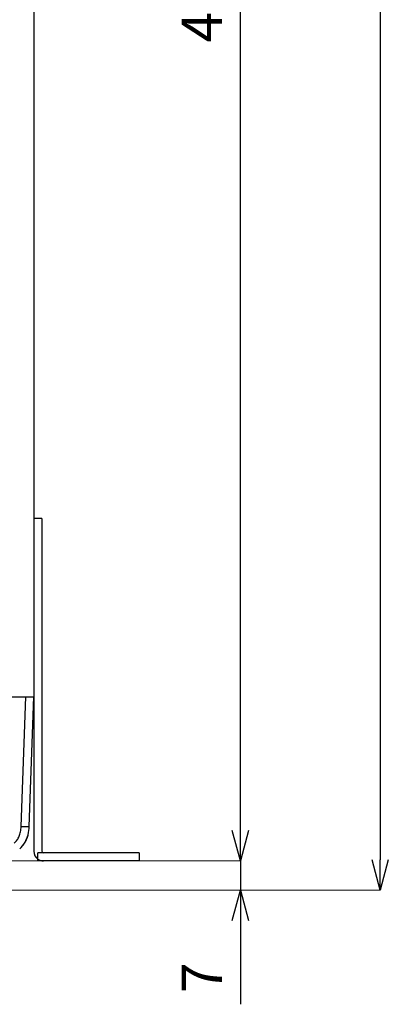
# Model space of a CAD drawing. Units: millimetres. Extents: x 0 to 2623, y -1528 to 269.
# Drawn here: x 2075 to 2166, y -728 to -485 of the extents above; entities that cross this region are included whole.
import ezdxf

# ---------------------------------------------------------------- set-up
doc = ezdxf.new("R2010")
doc.units = ezdxf.units.MM
doc.layers.add('001', color=7, linetype='Continuous')
doc.styles.get("Standard").update_dxf_attribs({"font": 'txt.shx', "bigfont": 'extfont2.shx'})
doc.dimstyles.new('0.5', dxfattribs={"dimtxt": 10, "dimasz": 7.5, "dimexe": 0, "dimexo": 3, "dimgap": 3.25, "dimtad": 1, "dimdsep": 46, "dimtxsty": 'Standard', "dimblk": 'OPEN30', "dimcen": 10, "dimadec": 0, "dimazin": 0, "dimtfac": 1, "dimtmove": 0, "dimatfit": 3, "dimldrblk": 'OPEN30', "dimfxl": 1, "dimlwe": 0, "dimarcsym": 0})

# ---------------------------------------------------------------- blocks, each defined once
blk = doc.blocks.new('_Open30')
at = {"layer": '001', "color": 0, "linetype": 'Continuous', "lineweight": -2}
for p, q in [((-1, 0.268), (0, 0)), ((0, 0), (-1, -0.268)), ((0, 0), (-1, 0))]:
    blk.add_line(p, q, dxfattribs=at)
blk = doc.blocks.new('*D12')
at = {"color": 0, "linetype": 'Continuous', "lineweight": -2}
for p, q in [((2129.59, -685.55), (2129.59, -678.05)), ((2129.59, -693.05), (2129.59, -700.25)), ((2129.59, -707.75), (2129.59, -728.41))]:
    blk.add_line(p, q, dxfattribs=at)
at = {"color": 0, "linetype": 'Continuous', "lineweight": 0}
for p, q in [((2051.02, -693.05), (2129.59, -693.05)), ((2027.37, -700.25), (2129.59, -700.25))]:
    blk.add_line(p, q, dxfattribs=at)
at = {"layer": 'Defpoints', "color": 0, "linetype": 'Continuous'}
for p in [(2048.02, -693.05), (2024.37, -700.25), (2129.59, -700.25)]:
    blk.add_point(p, dxfattribs=at)
at = {"color": 0, "linetype": 'Continuous', "lineweight": -2, "xscale": 7.5, "yscale": 7.5, "zscale": 7.5}
for p, rotation in [((2129.59, -693.05), 270), ((2129.59, -700.25), 90)]:
    blk.add_blockref('_Open30', p, dxfattribs=dict(at, rotation=rotation))
at = {"color": 0, "linetype": 'Continuous', "insert": (2121.34, -721.83), "char_height": 10, "attachment_point": 5, "rotation": 90}
blk.add_mtext('7', dxfattribs=at)
blk = doc.blocks.new('*D22')
at = {"color": 0, "linetype": 'Continuous', "lineweight": 0}
for p, q in [((2081.57, -266.45), (2129.59, -266.45)), ((2107.57, -693.05), (2129.59, -693.05))]:
    blk.add_line(p, q, dxfattribs=at)
at = {"color": 0, "linetype": 'Continuous', "lineweight": -2}
blk.add_line((2129.59, -685.55), (2129.59, -273.95), dxfattribs=at)
at = {"layer": 'Defpoints', "color": 0, "linetype": 'Continuous'}
for p in [(2078.57, -266.45), (2129.59, -266.45), (2104.57, -693.05)]:
    blk.add_point(p, dxfattribs=at)
at = {"color": 0, "linetype": 'Continuous', "lineweight": -2, "xscale": 7.5, "yscale": 7.5, "zscale": 7.5}
for p, rotation in [((2129.59, -266.45), 90), ((2129.59, -693.05), 270)]:
    blk.add_blockref('_Open30', p, dxfattribs=dict(at, rotation=rotation))
at = {"color": 0, "linetype": 'Continuous', "insert": (2121.34, -479.75), "char_height": 10, "attachment_point": 5, "rotation": 90}
blk.add_mtext('427', dxfattribs=at)
blk = doc.blocks.new('*D23')
at = {"color": 0, "linetype": 'Continuous', "lineweight": 0}
for p, q in [((2069.64, -242.55), (2164.07, -242.55)), ((2027.37, -700.25), (2164.07, -700.25))]:
    blk.add_line(p, q, dxfattribs=at)
at = {"color": 0, "linetype": 'Continuous', "lineweight": -2}
blk.add_line((2164.07, -250.05), (2164.07, -692.75), dxfattribs=at)
at = {"layer": 'Defpoints', "color": 0, "linetype": 'Continuous'}
for p in [(2066.64, -242.55), (2024.37, -700.25), (2164.07, -700.25)]:
    blk.add_point(p, dxfattribs=at)
at = {"color": 0, "linetype": 'Continuous', "lineweight": -2, "xscale": 7.5, "yscale": 7.5, "zscale": 7.5}
for p, rotation in [((2164.07, -242.55), 90), ((2164.07, -700.25), 270)]:
    blk.add_blockref('_Open30', p, dxfattribs=dict(at, rotation=rotation))
at = {"color": 0, "linetype": 'Continuous', "insert": (2155.82, -471.4), "char_height": 10, "attachment_point": 5, "rotation": 90}
blk.add_mtext('458', dxfattribs=at)

msp = doc.modelspace()

# ---------------------------------------------------------------- linework, layer by layer
for p, q in [((2078.572, -266.446), (2078.572, -652.546)), ((2078.572, -608.546), (2078.572, -690.646)), ((2080.572, -608.546), (2078.572, -608.546)), ((2080.572, -608.546), (2080.572, -690.646)), ((1648.572, -652.546), (2078.572, -652.546)), ((2075.456, -684.546), (2076.574, -652.546)), ((2077.455, -684.546), (2078.572, -652.546)), ((2104.572, -691.046), (2079.572, -691.046)), ((2079.572, -693.046), (2079.572, -691.046)), ((2104.572, -691.046), (2104.572, -693.046)), ((2104.572, -693.046), (2079.572, -693.046))]:
    msp.add_line(p, q)
for radius, start, end in [(2.4, 180, 234.31467), (0.4, 180, 270), (2.4, 234.31467, 270)]:
    msp.add_arc((2080.972, -690.646), radius, start, end)
for points, knots in [([(2073.773, -688.616), (2074.032, -688.388), (2074.505, -687.87), (2075.029, -686.92), (2075.357, -685.795), (2075.441, -684.98), (2075.456, -684.546)], [0, 0, 0, 0, 1.0363046, 2.0813632, 3.2277179, 4.5286979, 4.5286979, 4.5286979, 4.5286979]), ([(2075.096, -690.046), (2075.617, -689.586), (2076.948, -687.99), (2077.408, -685.887), (2077.455, -684.546)], [0, 0, 0, 0, 2.0873214, 6.1122017, 6.1122017, 6.1122017, 6.1122017]), ([(2075.456, -684.546), (2075.711, -684.555), (2076.167, -684.558), (2076.834, -684.604), (2077.144, -684.526), (2077.453, -684.598), (2077.455, -684.546)], [0, 0, 0, 0, 0.7646371, 1.4128337, 1.8463418, 2.0006725, 2.0006725, 2.0006725, 2.0006725]), ([(2075.731, -689.406), (2075.991, -689.106), (2076.592, -688.265), (2076.985, -687.298), (2077.149, -686.69)], [0, 0, 0, 0, 1.1919244, 3.0832603, 3.0832603, 3.0832603, 3.0832603])]:
    msp.add_open_spline(points, degree=3, knots=knots)
msp.add_open_spline([(2075.213, -689.94), (2075.395, -689.772), (2075.569, -689.594), (2075.731, -689.406)], degree=3)

# ---------------------------------------------------------------- dimensions: what is measured, and where the dimension line sits
at = {"linetype": 'Continuous', "ltscale": 5}
for base, p1, p2, text, picture, middle in [((2164.073, -700.246), (2066.643, -242.547), (2024.372, -700.246), '458', '*D23', (2155.823, -471.396)), ((2129.591, -266.446), (2104.572, -693.046), (2078.572, -266.446), '427', '*D22', (2121.341, -479.746)), ((2129.591, -700.246), (2048.021, -693.046), (2024.372, -700.246), '7', '*D12', (2121.341, -721.829))]:
    dim = msp.add_linear_dim(base=base, p1=p1, p2=p2, angle=90, text=text, dimstyle='0.5', dxfattribs=at)
    dim.commit()
    dim.dimension.update_dxf_attribs({"geometry": picture, "text_midpoint": middle})

doc.saveas('drawing.dxf')
